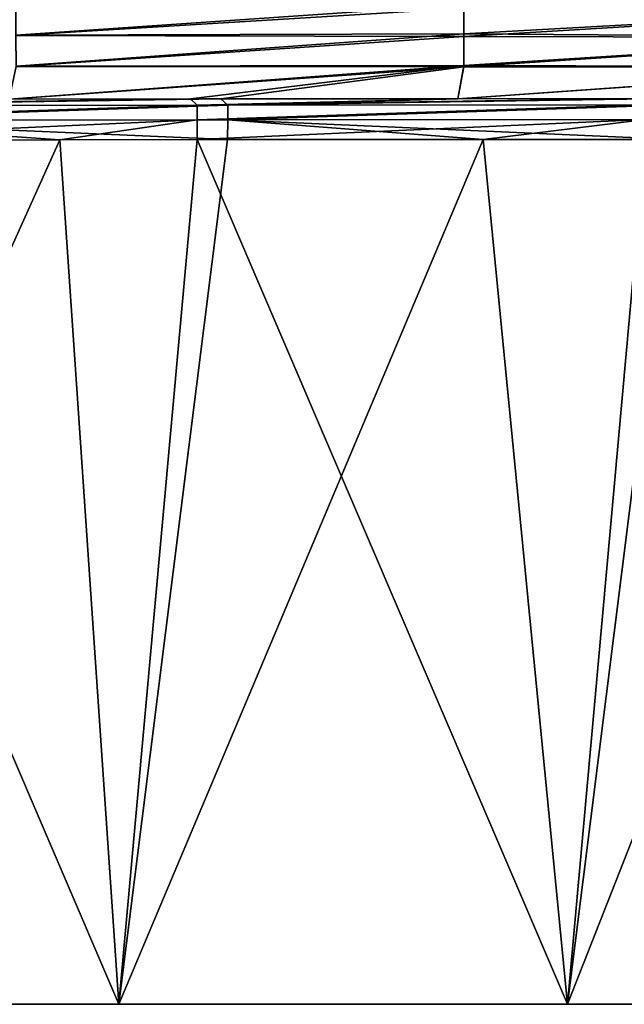
# Model space of a CAD drawing. Units: millimetres. Extents: x -57 to 56, y -9 to 62.
# Drawn here: x -15 to -8, y -9 to 2 of the extents above; entities that cross this region are included whole.
import ezdxf

# ---------------------------------------------------------------- set-up
doc = ezdxf.new("R2010")
doc.units = ezdxf.units.MM
doc.header["$LTSCALE"] = 65.185185
for name, color, linetype in [('109', 7, 'CONTINUOUS'), ('110', 7, 'CONTINUOUS'), ('111', 7, 'CONTINUOUS'), ('112', 7, 'CONTINUOUS'), ('119', 7, 'CONTINUOUS'), ('123', 7, 'CONTINUOUS')]:
    doc.layers.add(name, color=color, linetype=linetype)

msp = doc.modelspace()

# ---------------------------------------------------------------- linework, layer by layer
at = {"layer": '109', "linetype": 'Continuous'}
for points in [[(-14.715, 2.139, 93.788), (-14.714, 1.816, 98.59), (-9.717, 2.159, 94.177), (-14.715, 2.139, 93.788)], [(-14.715, 2.133, -40.874), (-9.717, 2.119, -41.758), (-14.714, 1.812, -45.647), (-14.715, 2.133, -40.874)], [(-9.717, 2.159, 94.177), (-14.714, 1.816, 98.59), (-9.717, 1.831, 98.85), (-9.717, 2.159, 94.177)], [(-9.717, 2.119, -41.758), (-9.717, 1.802, -46.237), (-14.714, 1.812, -45.647), (-9.717, 2.119, -41.758)], [(-9.717, 2.159, 94.177), (-9.717, 1.831, 98.85), (-4.72, 2.107, 95.298), (-9.717, 2.159, 94.177)], [(-9.717, 2.119, -41.758), (-4.72, 2.105, -42.338), (-9.717, 1.802, -46.237), (-9.717, 2.119, -41.758)], [(-4.72, 2.107, 95.298), (-9.717, 1.831, 98.85), (-4.72, 1.794, 99.598), (-4.72, 2.107, 95.298)], [(-4.72, 2.105, -42.338), (-4.72, 1.792, -46.624), (-9.717, 1.802, -46.237), (-4.72, 2.105, -42.338)], [(-14.714, 1.816, 98.59), (-14.713, 1.471, 103.392), (-9.717, 1.831, 98.85), (-14.714, 1.816, 98.59)], [(-14.714, 1.812, -45.647), (-9.717, 1.802, -46.237), (-14.713, 1.469, -50.42), (-14.714, 1.812, -45.647)], [(-9.717, 1.831, 98.85), (-14.713, 1.471, 103.392), (-9.717, 1.48, 103.523), (-9.717, 1.831, 98.85)], [(-9.717, 1.802, -46.237), (-9.717, 1.465, -50.716), (-14.713, 1.469, -50.42), (-9.717, 1.802, -46.237)], [(-9.717, 1.831, 98.85), (-9.717, 1.48, 103.523), (-4.72, 1.794, 99.598), (-9.717, 1.831, 98.85)], [(-9.717, 1.802, -46.237), (-4.72, 1.792, -46.624), (-9.717, 1.465, -50.716), (-9.717, 1.802, -46.237)], [(-4.72, 1.794, 99.598), (-9.717, 1.48, 103.523), (-4.721, 1.462, 103.898), (-4.72, 1.794, 99.598)], [(-4.72, 1.792, -46.624), (-4.721, 1.461, -50.911), (-9.717, 1.465, -50.716), (-4.72, 1.792, -46.624)], [(-14.713, 1.469, -50.42), (-9.717, 1.465, -50.716), (-14.79, 1.103, -55.197), (-14.713, 1.469, -50.42)], [(-9.717, 1.465, -50.716), (-12.426, 1.106, -55.198), (-14.79, 1.103, -55.197), (-9.717, 1.465, -50.716)], [(-14.713, 1.471, 103.392), (-14.789, 1.103, 108.197), (-9.717, 1.48, 103.523), (-14.713, 1.471, 103.392)], [(-14.789, 1.103, 108.197), (-12.768, 1.105, 108.198), (-9.717, 1.48, 103.523), (-14.789, 1.103, 108.197)], [(-9.717, 1.48, 103.523), (-12.768, 1.105, 108.198), (-9.784, 1.108, 108.198), (-9.717, 1.48, 103.523)], [(-9.717, 1.465, -50.716), (-9.784, 1.108, -55.198), (-12.426, 1.106, -55.198), (-9.717, 1.465, -50.716)], [(-9.717, 1.48, 103.523), (-9.784, 1.108, 108.198), (-4.721, 1.462, 103.898), (-9.717, 1.48, 103.523)], [(-9.717, 1.465, -50.716), (-4.721, 1.461, -50.911), (-9.784, 1.108, -55.198), (-9.717, 1.465, -50.716)], [(-9.784, 1.108, 108.198), (-7.744, 1.109, 108.199), (-4.721, 1.462, 103.898), (-9.784, 1.108, 108.198)], [(-9.784, 1.108, -55.198), (-4.721, 1.461, -50.911), (-7.401, 1.109, -55.199), (-9.784, 1.108, -55.198)]]:
    msp.add_3dface(points, dxfattribs=at)
at = {"layer": '110', "linetype": 'Continuous'}
for points in [[(-18.57, -9, 109.5), (-18.57, -9, 104.618), (-13.565, -9, 109.5), (-18.57, -9, 109.5)], [(-18.57, -9, 104.618), (-18.57, -9, 99.735), (-13.565, -9, 104.618), (-18.57, -9, 104.618)], [(-13.565, -9, 109.5), (-18.57, -9, 104.618), (-13.565, -9, 104.618), (-13.565, -9, 109.5)], [(-18.57, -9, 99.735), (-18.57, -9, 94.853), (-13.565, -9, 99.735), (-18.57, -9, 99.735)], [(-13.565, -9, 104.618), (-18.57, -9, 99.735), (-13.565, -9, 99.735), (-13.565, -9, 104.618)], [(-18.57, -9, 94.853), (-18.57, -9, 89.971), (-13.565, -9, 94.853), (-18.57, -9, 94.853)], [(-13.565, -9, 99.735), (-18.57, -9, 94.853), (-13.565, -9, 94.853), (-13.565, -9, 99.735)], [(-18.57, -9, 89.971), (-18.57, -9, 85.088), (-13.565, -9, 89.971), (-18.57, -9, 89.971)], [(-13.565, -9, 94.853), (-18.57, -9, 89.971), (-13.565, -9, 89.971), (-13.565, -9, 94.853)], [(-18.57, -9, 85.088), (-18.57, -9, 80.206), (-13.565, -9, 85.088), (-18.57, -9, 85.088)], [(-13.565, -9, 89.971), (-18.57, -9, 85.088), (-13.565, -9, 85.088), (-13.565, -9, 89.971)], [(-18.57, -9, 80.206), (-18.57, -9, 75.324), (-13.565, -9, 80.206), (-18.57, -9, 80.206)], [(-13.565, -9, 85.088), (-18.57, -9, 80.206), (-13.565, -9, 80.206), (-13.565, -9, 85.088)], [(-18.57, -9, 75.324), (-18.57, -9, 70.441), (-13.565, -9, 75.324), (-18.57, -9, 75.324)], [(-13.565, -9, 80.206), (-18.57, -9, 75.324), (-13.565, -9, 75.324), (-13.565, -9, 80.206)], [(-18.57, -9, 70.441), (-18.57, -9, 65.559), (-13.565, -9, 70.441), (-18.57, -9, 70.441)], [(-13.565, -9, 75.324), (-18.57, -9, 70.441), (-13.565, -9, 70.441), (-13.565, -9, 75.324)], [(-18.57, -9, 65.559), (-18.57, -9, 60.676), (-13.565, -9, 65.559), (-18.57, -9, 65.559)], [(-13.565, -9, 70.441), (-18.57, -9, 65.559), (-13.565, -9, 65.559), (-13.565, -9, 70.441)], [(-18.57, -9, 60.676), (-18.57, -9, 55.794), (-13.565, -9, 60.676), (-18.57, -9, 60.676)], [(-13.565, -9, 65.559), (-18.57, -9, 60.676), (-13.565, -9, 60.676), (-13.565, -9, 65.559)], [(-18.57, -9, 55.794), (-18.57, -9, 50.912), (-13.565, -9, 55.794), (-18.57, -9, 55.794)], [(-13.565, -9, 60.676), (-18.57, -9, 55.794), (-13.565, -9, 55.794), (-13.565, -9, 60.676)], [(-18.57, -9, 50.912), (-18.57, -9, 46.029), (-13.565, -9, 50.912), (-18.57, -9, 50.912)], [(-13.565, -9, 55.794), (-18.57, -9, 50.912), (-13.565, -9, 50.912), (-13.565, -9, 55.794)], [(-18.57, -9, 46.029), (-18.57, -9, 41.147), (-13.565, -9, 46.029), (-18.57, -9, 46.029)], [(-13.565, -9, 50.912), (-18.57, -9, 46.029), (-13.565, -9, 46.029), (-13.565, -9, 50.912)], [(-18.57, -9, 41.147), (-18.57, -9, 36.265), (-13.565, -9, 41.147), (-18.57, -9, 41.147)], [(-13.565, -9, 46.029), (-18.57, -9, 41.147), (-13.565, -9, 41.147), (-13.565, -9, 46.029)], [(-18.57, -9, 36.265), (-18.57, -9, 31.382), (-13.565, -9, 36.265), (-18.57, -9, 36.265)], [(-13.565, -9, 41.147), (-18.57, -9, 36.265), (-13.565, -9, 36.265), (-13.565, -9, 41.147)], [(-18.57, -9, 31.382), (-18.57, -9, 26.5), (-13.565, -9, 31.382), (-18.57, -9, 31.382)], [(-13.565, -9, 36.265), (-18.57, -9, 31.382), (-13.565, -9, 31.382), (-13.565, -9, 36.265)], [(-18.57, -9, 26.5), (-18.57, -9, 21.618), (-13.565, -9, 26.5), (-18.57, -9, 26.5)], [(-13.565, -9, 31.382), (-18.57, -9, 26.5), (-13.565, -9, 26.5), (-13.565, -9, 31.382)], [(-18.57, -9, 21.618), (-18.57, -9, 16.735), (-13.565, -9, 21.618), (-18.57, -9, 21.618)], [(-13.565, -9, 26.5), (-18.57, -9, 21.618), (-13.565, -9, 21.618), (-13.565, -9, 26.5)], [(-18.57, -9, 16.735), (-18.57, -9, 11.853), (-13.565, -9, 16.735), (-18.57, -9, 16.735)], [(-13.565, -9, 21.618), (-18.57, -9, 16.735), (-13.565, -9, 16.735), (-13.565, -9, 21.618)], [(-18.57, -9, 11.853), (-18.57, -9, 6.971), (-13.565, -9, 11.853), (-18.57, -9, 11.853)], [(-13.565, -9, 16.735), (-18.57, -9, 11.853), (-13.565, -9, 11.853), (-13.565, -9, 16.735)], [(-18.57, -9, 6.971), (-18.57, -9, 2.088), (-13.565, -9, 6.971), (-18.57, -9, 6.971)], [(-13.565, -9, 11.853), (-18.57, -9, 6.971), (-13.565, -9, 6.971), (-13.565, -9, 11.853)], [(-18.57, -9, 2.088), (-18.57, -9, -2.794), (-13.565, -9, 2.088), (-18.57, -9, 2.088)], [(-13.565, -9, 6.971), (-18.57, -9, 2.088), (-13.565, -9, 2.088), (-13.565, -9, 6.971)], [(-18.57, -9, -2.794), (-18.57, -9, -7.676), (-13.565, -9, -2.794), (-18.57, -9, -2.794)], [(-13.565, -9, 2.088), (-18.57, -9, -2.794), (-13.565, -9, -2.794), (-13.565, -9, 2.088)], [(-18.57, -9, -7.676), (-18.57, -9, -12.559), (-13.565, -9, -7.676), (-18.57, -9, -7.676)], [(-13.565, -9, -2.794), (-18.57, -9, -7.676), (-13.565, -9, -7.676), (-13.565, -9, -2.794)], [(-18.57, -9, -12.559), (-18.57, -9, -17.441), (-13.565, -9, -12.559), (-18.57, -9, -12.559)], [(-13.565, -9, -7.676), (-18.57, -9, -12.559), (-13.565, -9, -12.559), (-13.565, -9, -7.676)], [(-18.57, -9, -17.441), (-18.57, -9, -22.324), (-13.565, -9, -17.441), (-18.57, -9, -17.441)], [(-13.565, -9, -12.559), (-18.57, -9, -17.441), (-13.565, -9, -17.441), (-13.565, -9, -12.559)], [(-18.57, -9, -22.324), (-18.57, -9, -27.206), (-13.565, -9, -22.324), (-18.57, -9, -22.324)], [(-13.565, -9, -17.441), (-18.57, -9, -22.324), (-13.565, -9, -22.324), (-13.565, -9, -17.441)], [(-18.57, -9, -27.206), (-18.57, -9, -32.088), (-13.565, -9, -27.206), (-18.57, -9, -27.206)], [(-13.565, -9, -22.324), (-18.57, -9, -27.206), (-13.565, -9, -27.206), (-13.565, -9, -22.324)], [(-18.57, -9, -32.088), (-18.57, -9, -36.971), (-13.565, -9, -32.088), (-18.57, -9, -32.088)], [(-13.565, -9, -27.206), (-18.57, -9, -32.088), (-13.565, -9, -32.088), (-13.565, -9, -27.206)], [(-18.57, -9, -36.971), (-18.57, -9, -41.853), (-13.565, -9, -36.971), (-18.57, -9, -36.971)], [(-13.565, -9, -32.088), (-18.57, -9, -36.971), (-13.565, -9, -36.971), (-13.565, -9, -32.088)], [(-18.57, -9, -41.853), (-18.57, -9, -46.735), (-13.565, -9, -41.853), (-18.57, -9, -41.853)], [(-13.565, -9, -36.971), (-18.57, -9, -41.853), (-13.565, -9, -41.853), (-13.565, -9, -36.971)], [(-18.57, -9, -46.735), (-18.57, -9, -51.618), (-13.565, -9, -46.735), (-18.57, -9, -46.735)], [(-13.565, -9, -41.853), (-18.57, -9, -46.735), (-13.565, -9, -46.735), (-13.565, -9, -41.853)], [(-18.57, -9, -51.618), (-18.57, -9, -56.5), (-13.565, -9, -51.618), (-18.57, -9, -51.618)], [(-13.565, -9, -46.735), (-18.57, -9, -51.618), (-13.565, -9, -51.618), (-13.565, -9, -46.735)], [(-13.565, -9, -51.618), (-18.57, -9, -56.5), (-13.565, -9, -56.5), (-13.565, -9, -51.618)], [(-13.565, -9, 109.5), (-13.565, -9, 104.618), (-8.56, -9, 109.5), (-13.565, -9, 109.5)], [(-13.565, -9, 104.618), (-13.565, -9, 99.735), (-8.56, -9, 104.618), (-13.565, -9, 104.618)], [(-8.56, -9, 109.5), (-13.565, -9, 104.618), (-8.56, -9, 104.618), (-8.56, -9, 109.5)], [(-13.565, -9, 99.735), (-13.565, -9, 94.853), (-8.56, -9, 99.735), (-13.565, -9, 99.735)], [(-8.56, -9, 104.618), (-13.565, -9, 99.735), (-8.56, -9, 99.735), (-8.56, -9, 104.618)], [(-13.565, -9, 94.853), (-13.565, -9, 89.971), (-8.56, -9, 94.853), (-13.565, -9, 94.853)], [(-8.56, -9, 99.735), (-13.565, -9, 94.853), (-8.56, -9, 94.853), (-8.56, -9, 99.735)], [(-13.565, -9, 89.971), (-13.565, -9, 85.088), (-8.56, -9, 89.971), (-13.565, -9, 89.971)], [(-8.56, -9, 94.853), (-13.565, -9, 89.971), (-8.56, -9, 89.971), (-8.56, -9, 94.853)], [(-13.565, -9, 85.088), (-13.565, -9, 80.206), (-8.56, -9, 85.088), (-13.565, -9, 85.088)], [(-8.56, -9, 89.971), (-13.565, -9, 85.088), (-8.56, -9, 85.088), (-8.56, -9, 89.971)], [(-13.565, -9, 80.206), (-13.565, -9, 75.324), (-8.56, -9, 80.206), (-13.565, -9, 80.206)], [(-8.56, -9, 85.088), (-13.565, -9, 80.206), (-8.56, -9, 80.206), (-8.56, -9, 85.088)], [(-13.565, -9, 75.324), (-13.565, -9, 70.441), (-8.56, -9, 75.324), (-13.565, -9, 75.324)], [(-8.56, -9, 80.206), (-13.565, -9, 75.324), (-8.56, -9, 75.324), (-8.56, -9, 80.206)], [(-13.565, -9, 70.441), (-13.565, -9, 65.559), (-8.56, -9, 70.441), (-13.565, -9, 70.441)], [(-8.56, -9, 75.324), (-13.565, -9, 70.441), (-8.56, -9, 70.441), (-8.56, -9, 75.324)], [(-13.565, -9, 65.559), (-13.565, -9, 60.676), (-8.56, -9, 65.559), (-13.565, -9, 65.559)], [(-8.56, -9, 70.441), (-13.565, -9, 65.559), (-8.56, -9, 65.559), (-8.56, -9, 70.441)], [(-13.565, -9, 60.676), (-13.565, -9, 55.794), (-8.56, -9, 60.676), (-13.565, -9, 60.676)], [(-8.56, -9, 65.559), (-13.565, -9, 60.676), (-8.56, -9, 60.676), (-8.56, -9, 65.559)], [(-13.565, -9, 55.794), (-13.565, -9, 50.912), (-8.56, -9, 55.794), (-13.565, -9, 55.794)], [(-8.56, -9, 60.676), (-13.565, -9, 55.794), (-8.56, -9, 55.794), (-8.56, -9, 60.676)], [(-13.565, -9, 50.912), (-13.565, -9, 46.029), (-8.56, -9, 50.912), (-13.565, -9, 50.912)], [(-8.56, -9, 55.794), (-13.565, -9, 50.912), (-8.56, -9, 50.912), (-8.56, -9, 55.794)], [(-13.565, -9, 46.029), (-13.565, -9, 41.147), (-8.56, -9, 46.029), (-13.565, -9, 46.029)], [(-8.56, -9, 50.912), (-13.565, -9, 46.029), (-8.56, -9, 46.029), (-8.56, -9, 50.912)], [(-13.565, -9, 41.147), (-13.565, -9, 36.265), (-8.56, -9, 41.147), (-13.565, -9, 41.147)], [(-8.56, -9, 46.029), (-13.565, -9, 41.147), (-8.56, -9, 41.147), (-8.56, -9, 46.029)], [(-13.565, -9, 36.265), (-13.565, -9, 31.382), (-8.56, -9, 36.265), (-13.565, -9, 36.265)], [(-8.56, -9, 41.147), (-13.565, -9, 36.265), (-8.56, -9, 36.265), (-8.56, -9, 41.147)], [(-13.565, -9, 31.382), (-13.565, -9, 26.5), (-8.56, -9, 31.382), (-13.565, -9, 31.382)], [(-8.56, -9, 36.265), (-13.565, -9, 31.382), (-8.56, -9, 31.382), (-8.56, -9, 36.265)], [(-13.565, -9, 26.5), (-13.565, -9, 21.618), (-8.56, -9, 26.5), (-13.565, -9, 26.5)], [(-8.56, -9, 31.382), (-13.565, -9, 26.5), (-8.56, -9, 26.5), (-8.56, -9, 31.382)], [(-13.565, -9, 21.618), (-13.565, -9, 16.735), (-8.56, -9, 21.618), (-13.565, -9, 21.618)], [(-8.56, -9, 26.5), (-13.565, -9, 21.618), (-8.56, -9, 21.618), (-8.56, -9, 26.5)], [(-13.565, -9, 16.735), (-13.565, -9, 11.853), (-8.56, -9, 16.735), (-13.565, -9, 16.735)], [(-8.56, -9, 21.618), (-13.565, -9, 16.735), (-8.56, -9, 16.735), (-8.56, -9, 21.618)], [(-13.565, -9, 11.853), (-13.565, -9, 6.971), (-8.56, -9, 11.853), (-13.565, -9, 11.853)], [(-8.56, -9, 16.735), (-13.565, -9, 11.853), (-8.56, -9, 11.853), (-8.56, -9, 16.735)], [(-13.565, -9, 6.971), (-13.565, -9, 2.088), (-8.56, -9, 6.971), (-13.565, -9, 6.971)], [(-8.56, -9, 11.853), (-13.565, -9, 6.971), (-8.56, -9, 6.971), (-8.56, -9, 11.853)], [(-13.565, -9, 2.088), (-13.565, -9, -2.794), (-8.56, -9, 2.088), (-13.565, -9, 2.088)], [(-8.56, -9, 6.971), (-13.565, -9, 2.088), (-8.56, -9, 2.088), (-8.56, -9, 6.971)], [(-13.565, -9, -2.794), (-13.565, -9, -7.676), (-8.56, -9, -2.794), (-13.565, -9, -2.794)], [(-8.56, -9, 2.088), (-13.565, -9, -2.794), (-8.56, -9, -2.794), (-8.56, -9, 2.088)], [(-13.565, -9, -7.676), (-13.565, -9, -12.559), (-8.56, -9, -7.676), (-13.565, -9, -7.676)], [(-8.56, -9, -2.794), (-13.565, -9, -7.676), (-8.56, -9, -7.676), (-8.56, -9, -2.794)], [(-13.565, -9, -12.559), (-13.565, -9, -17.441), (-8.56, -9, -12.559), (-13.565, -9, -12.559)], [(-8.56, -9, -7.676), (-13.565, -9, -12.559), (-8.56, -9, -12.559), (-8.56, -9, -7.676)], [(-13.565, -9, -17.441), (-13.565, -9, -22.324), (-8.56, -9, -17.441), (-13.565, -9, -17.441)], [(-8.56, -9, -12.559), (-13.565, -9, -17.441), (-8.56, -9, -17.441), (-8.56, -9, -12.559)], [(-13.565, -9, -22.324), (-13.565, -9, -27.206), (-8.56, -9, -22.324), (-13.565, -9, -22.324)], [(-8.56, -9, -17.441), (-13.565, -9, -22.324), (-8.56, -9, -22.324), (-8.56, -9, -17.441)], [(-13.565, -9, -27.206), (-13.565, -9, -32.088), (-8.56, -9, -27.206), (-13.565, -9, -27.206)], [(-8.56, -9, -22.324), (-13.565, -9, -27.206), (-8.56, -9, -27.206), (-8.56, -9, -22.324)], [(-13.565, -9, -32.088), (-13.565, -9, -36.971), (-8.56, -9, -32.088), (-13.565, -9, -32.088)], [(-8.56, -9, -27.206), (-13.565, -9, -32.088), (-8.56, -9, -32.088), (-8.56, -9, -27.206)], [(-13.565, -9, -36.971), (-13.565, -9, -41.853), (-8.56, -9, -36.971), (-13.565, -9, -36.971)], [(-8.56, -9, -32.088), (-13.565, -9, -36.971), (-8.56, -9, -36.971), (-8.56, -9, -32.088)], [(-13.565, -9, -41.853), (-13.565, -9, -46.735), (-8.56, -9, -41.853), (-13.565, -9, -41.853)], [(-8.56, -9, -36.971), (-13.565, -9, -41.853), (-8.56, -9, -41.853), (-8.56, -9, -36.971)], [(-13.565, -9, -46.735), (-13.565, -9, -51.618), (-8.56, -9, -46.735), (-13.565, -9, -46.735)], [(-8.56, -9, -41.853), (-13.565, -9, -46.735), (-8.56, -9, -46.735), (-8.56, -9, -41.853)], [(-13.565, -9, -51.618), (-13.565, -9, -56.5), (-8.56, -9, -51.618), (-13.565, -9, -51.618)], [(-8.56, -9, -46.735), (-13.565, -9, -51.618), (-8.56, -9, -51.618), (-8.56, -9, -46.735)], [(-8.56, -9, -51.618), (-13.565, -9, -56.5), (-8.56, -9, -56.5), (-8.56, -9, -51.618)], [(-8.56, -9, 109.5), (-8.56, -9, 104.618), (-3.555, -9, 109.5), (-8.56, -9, 109.5)], [(-8.56, -9, 104.618), (-8.56, -9, 99.735), (-3.555, -9, 104.618), (-8.56, -9, 104.618)], [(-3.555, -9, 109.5), (-8.56, -9, 104.618), (-3.555, -9, 104.618), (-3.555, -9, 109.5)], [(-8.56, -9, 99.735), (-8.56, -9, 94.853), (-3.555, -9, 99.735), (-8.56, -9, 99.735)], [(-3.555, -9, 104.618), (-8.56, -9, 99.735), (-3.555, -9, 99.735), (-3.555, -9, 104.618)], [(-8.56, -9, 94.853), (-8.56, -9, 89.971), (-3.555, -9, 94.853), (-8.56, -9, 94.853)], [(-3.555, -9, 99.735), (-8.56, -9, 94.853), (-3.555, -9, 94.853), (-3.555, -9, 99.735)], [(-8.56, -9, 89.971), (-8.56, -9, 85.088), (-3.555, -9, 89.971), (-8.56, -9, 89.971)], [(-3.555, -9, 94.853), (-8.56, -9, 89.971), (-3.555, -9, 89.971), (-3.555, -9, 94.853)], [(-8.56, -9, 85.088), (-8.56, -9, 80.206), (-3.555, -9, 85.088), (-8.56, -9, 85.088)], [(-3.555, -9, 89.971), (-8.56, -9, 85.088), (-3.555, -9, 85.088), (-3.555, -9, 89.971)], [(-8.56, -9, 80.206), (-8.56, -9, 75.324), (-3.555, -9, 80.206), (-8.56, -9, 80.206)], [(-3.555, -9, 85.088), (-8.56, -9, 80.206), (-3.555, -9, 80.206), (-3.555, -9, 85.088)], [(-8.56, -9, 75.324), (-8.56, -9, 70.441), (-3.555, -9, 75.324), (-8.56, -9, 75.324)], [(-3.555, -9, 80.206), (-8.56, -9, 75.324), (-3.555, -9, 75.324), (-3.555, -9, 80.206)], [(-8.56, -9, 70.441), (-8.56, -9, 65.559), (-3.555, -9, 70.441), (-8.56, -9, 70.441)], [(-3.555, -9, 75.324), (-8.56, -9, 70.441), (-3.555, -9, 70.441), (-3.555, -9, 75.324)], [(-8.56, -9, 65.559), (-8.56, -9, 60.676), (-3.555, -9, 65.559), (-8.56, -9, 65.559)], [(-3.555, -9, 70.441), (-8.56, -9, 65.559), (-3.555, -9, 65.559), (-3.555, -9, 70.441)], [(-8.56, -9, 60.676), (-8.56, -9, 55.794), (-3.555, -9, 60.676), (-8.56, -9, 60.676)], [(-3.555, -9, 65.559), (-8.56, -9, 60.676), (-3.555, -9, 60.676), (-3.555, -9, 65.559)], [(-8.56, -9, 55.794), (-8.56, -9, 50.912), (-3.555, -9, 55.794), (-8.56, -9, 55.794)], [(-3.555, -9, 60.676), (-8.56, -9, 55.794), (-3.555, -9, 55.794), (-3.555, -9, 60.676)], [(-8.56, -9, 50.912), (-8.56, -9, 46.029), (-3.555, -9, 50.912), (-8.56, -9, 50.912)], [(-3.555, -9, 55.794), (-8.56, -9, 50.912), (-3.555, -9, 50.912), (-3.555, -9, 55.794)], [(-8.56, -9, 46.029), (-8.56, -9, 41.147), (-3.555, -9, 46.029), (-8.56, -9, 46.029)], [(-3.555, -9, 50.912), (-8.56, -9, 46.029), (-3.555, -9, 46.029), (-3.555, -9, 50.912)], [(-8.56, -9, 41.147), (-8.56, -9, 36.265), (-3.555, -9, 41.147), (-8.56, -9, 41.147)], [(-3.555, -9, 46.029), (-8.56, -9, 41.147), (-3.555, -9, 41.147), (-3.555, -9, 46.029)], [(-8.56, -9, 36.265), (-8.56, -9, 31.382), (-3.555, -9, 36.265), (-8.56, -9, 36.265)], [(-3.555, -9, 41.147), (-8.56, -9, 36.265), (-3.555, -9, 36.265), (-3.555, -9, 41.147)], [(-8.56, -9, 31.382), (-8.56, -9, 26.5), (-3.555, -9, 31.382), (-8.56, -9, 31.382)], [(-3.555, -9, 36.265), (-8.56, -9, 31.382), (-3.555, -9, 31.382), (-3.555, -9, 36.265)], [(-8.56, -9, 26.5), (-8.56, -9, 21.618), (-3.555, -9, 26.5), (-8.56, -9, 26.5)], [(-3.555, -9, 31.382), (-8.56, -9, 26.5), (-3.555, -9, 26.5), (-3.555, -9, 31.382)], [(-8.56, -9, 21.618), (-8.56, -9, 16.735), (-3.555, -9, 21.618), (-8.56, -9, 21.618)], [(-3.555, -9, 26.5), (-8.56, -9, 21.618), (-3.555, -9, 21.618), (-3.555, -9, 26.5)], [(-8.56, -9, 16.735), (-8.56, -9, 11.853), (-3.555, -9, 16.735), (-8.56, -9, 16.735)], [(-3.555, -9, 21.618), (-8.56, -9, 16.735), (-3.555, -9, 16.735), (-3.555, -9, 21.618)], [(-8.56, -9, 11.853), (-8.56, -9, 6.971), (-3.555, -9, 11.853), (-8.56, -9, 11.853)], [(-3.555, -9, 16.735), (-8.56, -9, 11.853), (-3.555, -9, 11.853), (-3.555, -9, 16.735)], [(-8.56, -9, 6.971), (-8.56, -9, 2.088), (-3.555, -9, 6.971), (-8.56, -9, 6.971)], [(-3.555, -9, 11.853), (-8.56, -9, 6.971), (-3.555, -9, 6.971), (-3.555, -9, 11.853)], [(-8.56, -9, 2.088), (-8.56, -9, -2.794), (-3.555, -9, 2.088), (-8.56, -9, 2.088)], [(-3.555, -9, 6.971), (-8.56, -9, 2.088), (-3.555, -9, 2.088), (-3.555, -9, 6.971)], [(-8.56, -9, -2.794), (-8.56, -9, -7.676), (-3.555, -9, -2.794), (-8.56, -9, -2.794)], [(-3.555, -9, 2.088), (-8.56, -9, -2.794), (-3.555, -9, -2.794), (-3.555, -9, 2.088)], [(-8.56, -9, -7.676), (-8.56, -9, -12.559), (-3.555, -9, -7.676), (-8.56, -9, -7.676)], [(-3.555, -9, -2.794), (-8.56, -9, -7.676), (-3.555, -9, -7.676), (-3.555, -9, -2.794)], [(-8.56, -9, -12.559), (-8.56, -9, -17.441), (-3.555, -9, -12.559), (-8.56, -9, -12.559)], [(-3.555, -9, -7.676), (-8.56, -9, -12.559), (-3.555, -9, -12.559), (-3.555, -9, -7.676)], [(-8.56, -9, -17.441), (-8.56, -9, -22.324), (-3.555, -9, -17.441), (-8.56, -9, -17.441)], [(-3.555, -9, -12.559), (-8.56, -9, -17.441), (-3.555, -9, -17.441), (-3.555, -9, -12.559)], [(-8.56, -9, -22.324), (-8.56, -9, -27.206), (-3.555, -9, -22.324), (-8.56, -9, -22.324)], [(-3.555, -9, -17.441), (-8.56, -9, -22.324), (-3.555, -9, -22.324), (-3.555, -9, -17.441)], [(-8.56, -9, -27.206), (-8.56, -9, -32.088), (-3.555, -9, -27.206), (-8.56, -9, -27.206)], [(-3.555, -9, -22.324), (-8.56, -9, -27.206), (-3.555, -9, -27.206), (-3.555, -9, -22.324)], [(-8.56, -9, -32.088), (-8.56, -9, -36.971), (-3.555, -9, -32.088), (-8.56, -9, -32.088)], [(-3.555, -9, -27.206), (-8.56, -9, -32.088), (-3.555, -9, -32.088), (-3.555, -9, -27.206)], [(-8.56, -9, -36.971), (-8.56, -9, -41.853), (-3.555, -9, -36.971), (-8.56, -9, -36.971)], [(-3.555, -9, -32.088), (-8.56, -9, -36.971), (-3.555, -9, -36.971), (-3.555, -9, -32.088)], [(-8.56, -9, -41.853), (-8.56, -9, -46.735), (-3.555, -9, -41.853), (-8.56, -9, -41.853)], [(-3.555, -9, -36.971), (-8.56, -9, -41.853), (-3.555, -9, -41.853), (-3.555, -9, -36.971)], [(-8.56, -9, -46.735), (-8.56, -9, -51.618), (-3.555, -9, -46.735), (-8.56, -9, -46.735)], [(-3.555, -9, -41.853), (-8.56, -9, -46.735), (-3.555, -9, -46.735), (-3.555, -9, -41.853)], [(-8.56, -9, -51.618), (-8.56, -9, -56.5), (-3.555, -9, -51.618), (-8.56, -9, -51.618)], [(-3.555, -9, -46.735), (-8.56, -9, -51.618), (-3.555, -9, -51.618), (-3.555, -9, -46.735)], [(-3.555, -9, -51.618), (-8.56, -9, -56.5), (-3.555, -9, -56.5), (-3.555, -9, -51.618)]]:
    msp.add_3dface(points, dxfattribs=at)
at = {"layer": '111', "linetype": 'Continuous'}
for points in [[(-18.57, -9, 109.5), (-13.565, -9, 109.5), (-17.697, 0.645, 108.656), (-18.57, -9, 109.5)], [(-17.697, 0.645, 108.656), (-13.565, -9, 109.5), (-14.223, 0.649, 108.656), (-17.697, 0.645, 108.656)], [(-14.223, 0.649, 108.656), (-13.565, -9, 109.5), (-12.693, 0.651, 108.656), (-14.223, 0.649, 108.656)], [(-13.565, -9, 109.5), (-8.56, -9, 109.5), (-12.693, 0.651, 108.656), (-13.565, -9, 109.5)], [(-12.693, 0.651, 108.656), (-8.56, -9, 109.5), (-9.499, 0.653, 108.655), (-12.693, 0.651, 108.656)], [(-9.499, 0.653, 108.655), (-8.56, -9, 109.5), (-7.688, 0.654, 108.655), (-9.499, 0.653, 108.655)], [(-8.56, -9, 109.5), (-3.555, -9, 109.5), (-7.688, 0.654, 108.655), (-8.56, -9, 109.5)]]:
    msp.add_3dface(points, dxfattribs=at)
at = {"layer": '112', "linetype": 'Continuous'}
for points in [[(-13.565, -9, -56.5), (-18.57, -9, -56.5), (-14.226, 0.649, -55.656), (-13.565, -9, -56.5)], [(-14.226, 0.649, -55.656), (-18.57, -9, -56.5), (-17.355, 0.646, -55.656), (-14.226, 0.649, -55.656)], [(-12.352, 0.651, -55.656), (-13.565, -9, -56.5), (-14.226, 0.649, -55.656), (-12.352, 0.651, -55.656)], [(-8.56, -9, -56.5), (-13.565, -9, -56.5), (-9.502, 0.653, -55.655), (-8.56, -9, -56.5)], [(-9.502, 0.653, -55.655), (-13.565, -9, -56.5), (-12.352, 0.651, -55.656), (-9.502, 0.653, -55.655)], [(-7.346, 0.654, -55.655), (-8.56, -9, -56.5), (-9.502, 0.653, -55.655), (-7.346, 0.654, -55.655)], [(-3.555, -9, -56.5), (-8.56, -9, -56.5), (-4.76, 0.655, -55.655), (-3.555, -9, -56.5)], [(-4.76, 0.655, -55.655), (-8.56, -9, -56.5), (-7.346, 0.654, -55.655), (-4.76, 0.655, -55.655)]]:
    msp.add_3dface(points, dxfattribs=at)
at = {"layer": '119', "linetype": 'Continuous'}
for points in [[(-12.768, 1.105, 108.198), (-14.789, 1.103, 108.197), (-17.697, 1.031, 108.415), (-12.768, 1.105, 108.198)], [(-12.768, 1.105, 108.198), (-17.697, 1.031, 108.415), (-12.692, 1.035, 108.416), (-12.768, 1.105, 108.198)], [(-9.784, 1.108, 108.198), (-12.768, 1.105, 108.198), (-12.692, 1.035, 108.416), (-9.784, 1.108, 108.198)], [(-7.744, 1.109, 108.199), (-9.784, 1.108, 108.198), (-12.692, 1.035, 108.416), (-7.744, 1.109, 108.199)], [(-7.744, 1.109, 108.199), (-12.692, 1.035, 108.416), (-7.687, 1.038, 108.417), (-7.744, 1.109, 108.199)], [(-17.697, 1.031, 108.415), (-17.697, 0.867, 108.582), (-12.692, 1.035, 108.416), (-17.697, 1.031, 108.415)], [(-12.692, 1.035, 108.416), (-17.697, 0.867, 108.582), (-12.692, 0.872, 108.582), (-12.692, 1.035, 108.416)], [(-12.692, 1.035, 108.416), (-12.692, 0.872, 108.582), (-7.687, 1.038, 108.417), (-12.692, 1.035, 108.416)], [(-7.687, 1.038, 108.417), (-12.692, 0.872, 108.582), (-7.687, 0.875, 108.582), (-7.687, 1.038, 108.417)], [(-17.697, 0.645, 108.656), (-14.223, 0.649, 108.656), (-12.692, 0.872, 108.582), (-17.697, 0.645, 108.656)], [(-17.697, 0.867, 108.582), (-17.697, 0.645, 108.656), (-12.692, 0.872, 108.582), (-17.697, 0.867, 108.582)], [(-14.223, 0.649, 108.656), (-12.693, 0.651, 108.656), (-12.692, 0.872, 108.582), (-14.223, 0.649, 108.656)], [(-12.693, 0.651, 108.656), (-9.499, 0.653, 108.655), (-7.687, 0.875, 108.582), (-12.693, 0.651, 108.656)], [(-12.692, 0.872, 108.582), (-12.693, 0.651, 108.656), (-7.687, 0.875, 108.582), (-12.692, 0.872, 108.582)], [(-9.499, 0.653, 108.655), (-7.688, 0.654, 108.655), (-7.687, 0.875, 108.582), (-9.499, 0.653, 108.655)]]:
    msp.add_3dface(points, dxfattribs=at)
at = {"layer": '123', "linetype": 'Continuous'}
for points in [[(-12.426, 1.106, -55.198), (-17.355, 1.031, -55.415), (-14.79, 1.103, -55.197), (-12.426, 1.106, -55.198)], [(-12.426, 1.106, -55.198), (-12.35, 1.035, -55.416), (-17.355, 1.031, -55.415), (-12.426, 1.106, -55.198)], [(-12.426, 1.106, -55.198), (-9.784, 1.108, -55.198), (-12.35, 1.035, -55.416), (-12.426, 1.106, -55.198)], [(-9.784, 1.108, -55.198), (-7.401, 1.109, -55.199), (-12.35, 1.035, -55.416), (-9.784, 1.108, -55.198)], [(-7.401, 1.109, -55.199), (-7.345, 1.038, -55.417), (-12.35, 1.035, -55.416), (-7.401, 1.109, -55.199)], [(-12.35, 1.035, -55.416), (-12.35, 0.872, -55.582), (-17.355, 0.867, -55.582), (-12.35, 1.035, -55.416)], [(-17.355, 1.031, -55.415), (-12.35, 1.035, -55.416), (-17.355, 0.867, -55.582), (-17.355, 1.031, -55.415)], [(-7.345, 1.038, -55.417), (-7.345, 0.875, -55.582), (-12.35, 0.872, -55.582), (-7.345, 1.038, -55.417)], [(-12.35, 1.035, -55.416), (-7.345, 1.038, -55.417), (-12.35, 0.872, -55.582), (-12.35, 1.035, -55.416)], [(-12.35, 0.872, -55.582), (-12.352, 0.651, -55.656), (-17.355, 0.867, -55.582), (-12.35, 0.872, -55.582)], [(-12.352, 0.651, -55.656), (-14.226, 0.649, -55.656), (-17.355, 0.867, -55.582), (-12.352, 0.651, -55.656)], [(-14.226, 0.649, -55.656), (-17.355, 0.646, -55.656), (-17.355, 0.867, -55.582), (-14.226, 0.649, -55.656)], [(-9.502, 0.653, -55.655), (-12.352, 0.651, -55.656), (-12.35, 0.872, -55.582), (-9.502, 0.653, -55.655)], [(-7.345, 0.875, -55.582), (-7.346, 0.654, -55.655), (-12.35, 0.872, -55.582), (-7.345, 0.875, -55.582)], [(-7.346, 0.654, -55.655), (-9.502, 0.653, -55.655), (-12.35, 0.872, -55.582), (-7.346, 0.654, -55.655)]]:
    msp.add_3dface(points, dxfattribs=at)

doc.saveas('drawing.dxf')
